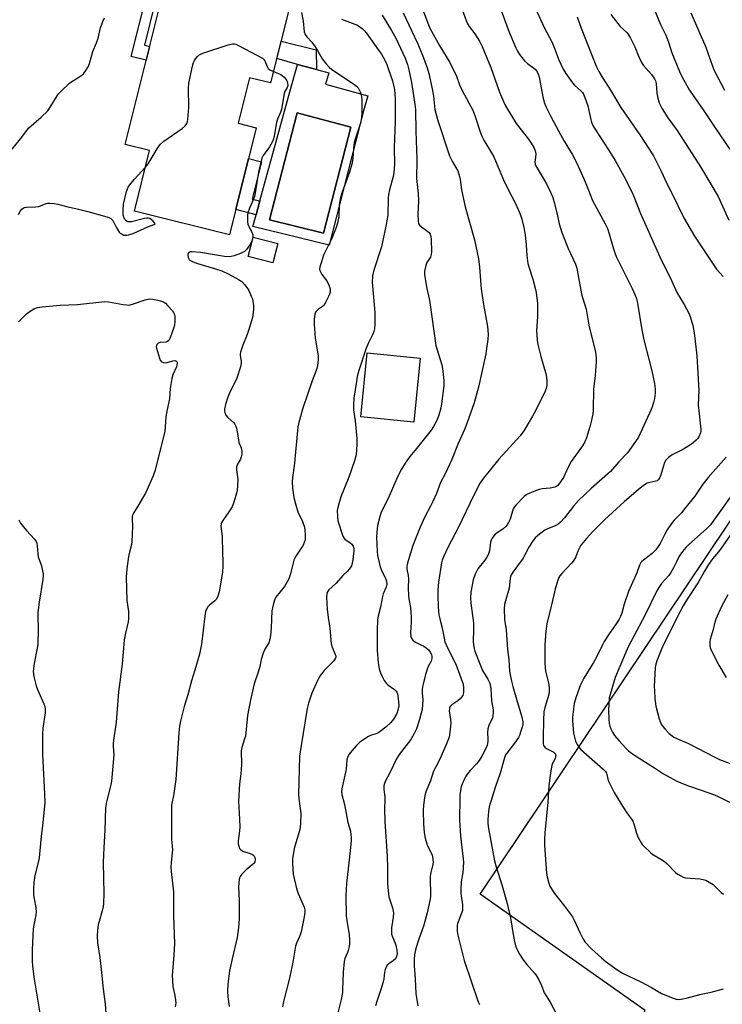
# Model space of a CAD drawing. Units: inches. Extents: x 1213772 to 1219772, y 573455 to 577455.
# Drawn here: x 1217358 to 1217632, y 575388 to 575771 of the extents above; entities that cross this region are included whole.
import ezdxf

# ---------------------------------------------------------------- set-up
doc = ezdxf.new("R2010")
doc.units = ezdxf.units.IN
doc.header["$MEASUREMENT"] = 0
for name, color, linetype in [('BLDG-Footprint', 5, 'Continuous'), ('CULTRL-Pad', 6, 'Continuous'), ('CULTRL-Swimming Pool in Ground', 4, 'Continuous'), ('NTRL-Pasture Land', 2, 'Continuous'), ('TRANS-Non Street Sidewalk', 7, 'Continuous'), ('Undefined', 1, 'Continuous')]:
    doc.layers.add(name, color=color, linetype=linetype)

msp = doc.modelspace()

# ---------------------------------------------------------------- linework, layer by layer
at = {"layer": 'BLDG-Footprint'}
for points, elevation in [([(1217464.13, 575779.21), (1217456.04, 575746.6), (1217447.75, 575748.65), (1217443.34, 575730.88), (1217450.35, 575729.14), (1217439.99, 575687.41), (1217402.97, 575696.6), (1217408.85, 575720.32), (1217399.4, 575722.67), (1217413.99, 575781.48), (1217424.1, 575778.97), (1217429.13, 575799.24), (1217460.84, 575791.37), (1217458.19, 575780.68)], 562.1), ([(1217514.26, 575639.36), (1217511.81, 575614.48), (1217491.24, 575616.52), (1217493.7, 575641.39)], 557.66)]:
    msp.add_lwpolyline(points, close=True, dxfattribs=dict(at, elevation=elevation))
at = {"layer": 'CULTRL-Pad'}
msp.add_lwpolyline([(1217458.87, 575684.05), (1217456.89, 575676.5), (1217447.27, 575679.03), (1217449.25, 575686.57)], close=True, dxfattribs=at)
for points in [[(1217492.26, 575735.69, 0), (1217478.81, 575683.35, 0), (1217449.12, 575690.73, 0), (1217450.37, 575695.26, 0), (1217451.84, 575700.62, 0), (1217463.51, 575743.11, 0), (1217466.46, 575753.84, 0), (1217473.96, 575751.78, 0), (1217478.67, 575750.49, 0), (1217477.46, 575746.09, 0), (1217493.88, 575741.58, 0)], [(1217487.3, 575729.43, 0), (1217466.43, 575734.94, 0), (1217455.54, 575693.33, 0), (1217476.6, 575688.08, 0)]]:
    msp.add_polyline3d(points, close=True, dxfattribs=at)
at = {"layer": 'CULTRL-Swimming Pool in Ground'}
msp.add_lwpolyline([(1217487.3, 575729.43), (1217476.6, 575688.08), (1217455.54, 575693.33), (1217466.43, 575734.94)], close=True, dxfattribs=at)
at = {"layer": 'NTRL-Pasture Land'}
msp.add_lwpolyline([(1217637.87, 574667.3), (1217689.42, 574856.93), (1217818.43, 574865.6), (1217861.64, 574937.72), (1217847.48, 574943.58), (1217888.87, 575019.3), (1217805.21, 575053.21), (1217816.95, 575085.01), (1217700.26, 575137.71), (1217711.4, 575169.8), (1217695.61, 575183.88), (1217729.75, 575265.07), (1217681.63, 575281.79), (1217633.68, 575194.92), (1217530.29, 575243.64), (1217601.99, 575385.26), (1217537.72, 575430.5), (1217770.67, 575777.98)], dxfattribs=at)
at = {"layer": 'TRANS-Non Street Sidewalk'}
for points in [[(1217424.65, 575781.21), (1217424.1, 575778.97), (1217413.99, 575781.48), (1217412.93, 575777.22), (1217410.92, 575777.72), (1217406.86, 575761.33), (1217408.87, 575760.83), (1217407.52, 575755.41), (1217401.69, 575756.85), (1217407.86, 575781.73), (1217415.3, 575782.26)], [(1217473.82, 575759.5), (1217473.96, 575751.78), (1217466.46, 575753.84), (1217458.39, 575756.06), (1217460.08, 575762.91)], [(1217451.84, 575700.62), (1217450.37, 575695.26), (1217442.43, 575697.23), (1217447.38, 575717.17), (1217452.44, 575715.92), (1217448.83, 575701.37)]]:
    msp.add_lwpolyline(points, close=True, dxfattribs=at)
at = {"layer": 'Undefined'}
for points, elevation in [([(1217514.91, 575776.15), (1217517.54, 575769.29), (1217518.13, 575767.96), (1217521.99, 575760.96), (1217525.82, 575754.56), (1217528.48, 575749.26), (1217529.69, 575745.84), (1217530.8, 575743.41), (1217534.82, 575736), (1217535.67, 575733.87), (1217537.79, 575727.17), (1217538.31, 575725.83), (1217539.1, 575724.33), (1217542.18, 575719.36), (1217543.01, 575717.85), (1217543.73, 575716.27), (1217546.78, 575708.8), (1217548.08, 575706.17), (1217551.66, 575699.39), (1217553.32, 575695.44), (1217554, 575693.56), (1217554.78, 575690.22), (1217555.26, 575687.37), (1217555.68, 575683.37), (1217555.86, 575679.42), (1217556.28, 575676.31), (1217556.64, 575674.93), (1217558.21, 575670.2), (1217559.16, 575666.6), (1217559.52, 575664.92), (1217559.99, 575660.61), (1217560.1, 575658.33), (1217560.07, 575655.51), (1217559.65, 575650.19), (1217559.86, 575646.44), (1217560.17, 575644.75), (1217561.29, 575640), (1217563.37, 575632.91), (1217563.66, 575630.59), (1217563.67, 575628.87), (1217563.38, 575627.53), (1217562.99, 575626.48), (1217559.35, 575619.09), (1217558.07, 575616.73), (1217554.76, 575611.03), (1217553.26, 575609.18), (1217544.95, 575600.01), (1217539.03, 575592.64), (1217537.72, 575590.78), (1217535.07, 575585.78), (1217529.26, 575573.54), (1217524.95, 575565.36), (1217523.53, 575562.27), (1217522.95, 575560.67), (1217522.65, 575559.59), (1217521.45, 575552.06), (1217521.2, 575549.14), (1217521.15, 575546.81), (1217521.3, 575542.76), (1217521.43, 575540.74), (1217521.63, 575539.38), (1217521.96, 575537.77), (1217522.72, 575534.84), (1217523.61, 575530.24), (1217523.97, 575528.83), (1217525.22, 575526), (1217528.19, 575520.11), (1217528.8, 575518.74), (1217531.03, 575512.31), (1217531.22, 575510.93), (1217531.23, 575509.27), (1217531.09, 575508.47), (1217530.89, 575507.97), (1217530.46, 575507.27), (1217529.94, 575506.62), (1217529.06, 575505.9), (1217526.61, 575504.33), (1217526.11, 575503.85), (1217525.8, 575503.32), (1217525.69, 575502.8), (1217525.68, 575501.97), (1217526.17, 575498.56), (1217526.27, 575497.14), (1217525.92, 575493.72), (1217525.57, 575491.76), (1217524.64, 575489.12), (1217522.55, 575484.33), (1217521.3, 575481.82), (1217519.49, 575478.48), (1217518.33, 575474.72), (1217516.54, 575470.45), (1217516.14, 575469.04), (1217515.64, 575465.17), (1217515.47, 575463.1), (1217515.61, 575457.95), (1217515.94, 575454.57), (1217516.31, 575452.33), (1217516.87, 575450.12), (1217517.3, 575449.09), (1217518.59, 575446.68), (1217519, 575445.7), (1217519.29, 575444.34), (1217519.35, 575442.95), (1217519.14, 575441.61), (1217518.43, 575438.95), (1217518.24, 575437.51), (1217518.17, 575435.14), (1217518.4, 575431.89), (1217518.28, 575429.51), (1217518.09, 575428.04), (1217516.99, 575423.27), (1217515.71, 575418.48), (1217515.13, 575416.65), (1217513.69, 575412.66), (1217512.66, 575409.41), (1217512.17, 575406.96), (1217512.01, 575405.26), (1217511.95, 575402.68), (1217512.33, 575397.61), (1217512.58, 575391.9), (1217513.38, 575387.08)], 552), ([(1217545.42, 575776.31), (1217549.06, 575766.32), (1217551.6, 575760.33), (1217552.26, 575759), (1217553.02, 575757.72), (1217555.03, 575755.15), (1217556.09, 575754.14), (1217559.14, 575751.95), (1217559.7, 575751.34), (1217560.24, 575750.4), (1217560.63, 575749.36), (1217560.89, 575748.21), (1217562.09, 575741.17), (1217562.68, 575739.02), (1217563.32, 575737.42), (1217565.19, 575733.55), (1217568.18, 575727.88), (1217570.4, 575723.96), (1217573.52, 575718.81), (1217575.25, 575715.56), (1217578.27, 575708.97), (1217579.71, 575705.45), (1217581.46, 575700.81), (1217586.37, 575691.76), (1217587.27, 575689.95), (1217588.02, 575687.87), (1217589.61, 575681.98), (1217590.15, 575680.4), (1217590.73, 575679.03), (1217596.95, 575666.54), (1217598.04, 575664.18), (1217598.61, 575662.59), (1217599.05, 575660.77), (1217600.7, 575650.35), (1217601.47, 575646.57), (1217604.56, 575634.47), (1217605.68, 575629.52), (1217605.88, 575627.48), (1217605.86, 575625.73), (1217605.64, 575623.67), (1217605.26, 575622.05), (1217604.77, 575620.46), (1217604.36, 575619.41), (1217599.38, 575608.61), (1217598.29, 575606.85), (1217595.12, 575602.48), (1217591.79, 575598.94), (1217588.44, 575595.22), (1217581.01, 575588.62), (1217575.97, 575583.97), (1217574.13, 575581.78), (1217570.63, 575577.21), (1217569.01, 575575.5), (1217568.11, 575574.77), (1217566.87, 575574.04), (1217563.9, 575572.84), (1217562.87, 575572.33), (1217560.83, 575570.81), (1217559.14, 575569.32), (1217558.08, 575567.95), (1217556.64, 575565.77), (1217554.98, 575562.47), (1217554.41, 575561.5), (1217550.43, 575555.97), (1217549.71, 575554.69), (1217549.43, 575553.56), (1217548.98, 575549.75), (1217547.51, 575544.85), (1217547.19, 575543.47), (1217547.1, 575541.72), (1217547.19, 575537.62), (1217547.8, 575533.58), (1217548.37, 575525.87), (1217548.81, 575522.01), (1217549.18, 575517.39), (1217549.38, 575515.99), (1217549.86, 575513.53), (1217550.4, 575511.41), (1217552.09, 575505.67), (1217553.16, 575502.28), (1217553.92, 575499.46), (1217554.29, 575497.75), (1217554.3, 575496.68), (1217554.07, 575495.59), (1217553.48, 575493.7), (1217552.99, 575492.38), (1217552.59, 575491.6), (1217551.12, 575489.37), (1217548.05, 575485.52), (1217547.59, 575484.78), (1217547.13, 575483.71), (1217545.49, 575477.7), (1217543.59, 575472.17), (1217541.27, 575464.54), (1217540.92, 575462.82), (1217540.63, 575459.6), (1217540.7, 575458.14), (1217540.97, 575456.11), (1217543.27, 575443.58), (1217543.93, 575441.17), (1217546.27, 575433.82), (1217548.2, 575426.98), (1217549.49, 575421.39), (1217550.57, 575414.83), (1217551.12, 575412.06), (1217551.53, 575410.43), (1217552.12, 575408.89), (1217553.08, 575407.14), (1217554.45, 575404.95), (1217555.91, 575403.14), (1217558.97, 575399.66), (1217559.63, 575398.69), (1217560.52, 575397.12), (1217561.61, 575395), (1217562.35, 575392.86), (1217562.69, 575392.09), (1217564.83, 575388.75), (1217568.97, 575380.82)], 548), ([(1217558.45, 575777.24), (1217562.7, 575768.15), (1217565.73, 575762.41), (1217566.83, 575759.74), (1217568.26, 575755.91), (1217570.03, 575752), (1217571.09, 575750.25), (1217573.64, 575746.62), (1217574.42, 575745.78), (1217576.97, 575743.55), (1217577.53, 575742.91), (1217578.01, 575742.21), (1217578.55, 575740.95), (1217579.63, 575737.63), (1217580.09, 575735.92), (1217580.78, 575732.36), (1217581.12, 575731.31), (1217581.66, 575730.04), (1217582.67, 575728.3), (1217587.71, 575720.53), (1217590.3, 575716.35), (1217593.73, 575710.27), (1217596.92, 575703.97), (1217597.62, 575702.37), (1217600.2, 575695.74), (1217607.7, 575678.88), (1217612.28, 575669.59), (1217614.31, 575664.94), (1217617.16, 575660.29), (1217619.02, 575656.94), (1217619.52, 575655.55), (1217620.53, 575652.14), (1217621.09, 575649.24), (1217621.54, 575646.05), (1217622.15, 575640.31), (1217622.93, 575626.83), (1217622.72, 575621.2), (1217623.69, 575611.74), (1217623.67, 575610.87), (1217623.56, 575610.33), (1217622.96, 575608.79), (1217622.52, 575608.09), (1217621.94, 575607.45), (1217620.87, 575606.48), (1217620.03, 575605.86), (1217616.92, 575603.92), (1217612.49, 575601.77), (1217611.09, 575600.71), (1217610.1, 575599.63), (1217609.59, 575598.7), (1217609.12, 575597.41), (1217608.12, 575593.87), (1217607.55, 575592.61), (1217607.11, 575591.96), (1217606.67, 575591.61), (1217606.2, 575591.43), (1217603.81, 575591), (1217602.79, 575590.65), (1217601.32, 575589.73), (1217599.25, 575588.14), (1217593.94, 575583.57), (1217586.18, 575576.42), (1217581.65, 575571.91), (1217579.1, 575569.11), (1217577.83, 575567.59), (1217577, 575566.48), (1217576.43, 575565.52), (1217575.83, 575564.24), (1217574.95, 575561.99), (1217574.1, 575560.45), (1217573.26, 575559.45), (1217569.47, 575555.51), (1217568.78, 575554.61), (1217568.39, 575553.87), (1217567.89, 575552.47), (1217566.95, 575549.33), (1217565.31, 575542.81), (1217563.71, 575535.92), (1217563.25, 575533.08), (1217562.88, 575527.65), (1217562.85, 575522.79), (1217562.94, 575520.43), (1217563.21, 575517.5), (1217564.35, 575512.87), (1217564.59, 575510.9), (1217564.63, 575509.77), (1217564.41, 575508.39), (1217562.87, 575503.26), (1217562.54, 575501.59), (1217562.34, 575498.37), (1217562.24, 575491.9), (1217562.28, 575489.32), (1217562.43, 575488.53), (1217562.61, 575488.16), (1217562.9, 575487.84), (1217563.58, 575487.37), (1217566.41, 575485.88), (1217566.96, 575485.32), (1217567.16, 575484.62), (1217567.11, 575484.13), (1217566.87, 575483.38), (1217566.11, 575482.02), (1217565.78, 575481.27), (1217565.31, 575479.33), (1217565.04, 575476.85), (1217564.43, 575472.71), (1217564.1, 575466.43), (1217562.9, 575454.47), (1217562.77, 575451.78), (1217562.83, 575449.71), (1217563.37, 575440.37), (1217563.52, 575438.78), (1217563.77, 575437.35), (1217564.43, 575434.78), (1217564.9, 575433.74), (1217565.85, 575431.98), (1217566.66, 575430.78), (1217570.22, 575426.4), (1217573.66, 575421.78), (1217574.34, 575420.48), (1217576.62, 575415.33), (1217577.7, 575413.25), (1217578.48, 575412.02), (1217581.06, 575409.27), (1217585.02, 575405.72), (1217586.85, 575404.21), (1217590.92, 575401.15), (1217593.21, 575399.83), (1217600.32, 575396.37), (1217604.46, 575394.14), (1217608.41, 575391.88), (1217613.25, 575389.88), (1217614.06, 575389.62), (1217614.89, 575389.51), (1217616.01, 575389.63), (1217618.56, 575390.15), (1217623.87, 575391.55), (1217627.79, 575392.33), (1217632.56, 575393.73)], 546), ([(1217605.26, 575775.99), (1217607.95, 575769.35), (1217609.89, 575765.44), (1217610.56, 575763.89), (1217611.26, 575762.06), (1217612.4, 575758.31), (1217615.39, 575751.07), (1217616.62, 575748.54), (1217619.32, 575743.8), (1217620.96, 575741.33), (1217624.41, 575736.46), (1217628.71, 575729.87), (1217635.63, 575719.71)], 540), ([(1217355.32, 575720.75), (1217359.07, 575725.46), (1217361.62, 575728.92), (1217362.64, 575729.91), (1217366.61, 575733.25), (1217369.18, 575735.76), (1217370.17, 575737.11), (1217372.85, 575741.61), (1217373.38, 575742.31), (1217374.18, 575743.17), (1217377.82, 575746.61), (1217381.7, 575749.09), (1217383.04, 575750.19), (1217383.8, 575751.07), (1217384.87, 575752.85), (1217385.45, 575754.18), (1217386.8, 575758.87), (1217388.17, 575762.19), (1217388.86, 575764.09), (1217389.74, 575768.11), (1217390.58, 575770.52), (1217391.28, 575772.03)], 560), ([(1217468.02, 575774.03), (1217468.7, 575770.63), (1217469.17, 575766.56), (1217469.48, 575765.49), (1217470.09, 575764.58), (1217472.03, 575762.46), (1217473.42, 575760.66), (1217474.36, 575759.25), (1217476.11, 575755.99), (1217477.5, 575754.18), (1217478.82, 575752.69), (1217479.94, 575751.79), (1217488.36, 575746.24), (1217489.54, 575745.33), (1217490.12, 575744.69), (1217490.99, 575743.18), (1217491.25, 575742.41), (1217491.45, 575741.36), (1217491.55, 575739.97), (1217491.53, 575735.05), (1217491.4, 575733.03), (1217491.01, 575730.91), (1217489.09, 575725.05), (1217488.63, 575723.37), (1217488.32, 575721.16), (1217488.01, 575717.2), (1217487.62, 575714.96), (1217486.72, 575711.85), (1217483.91, 575704.03), (1217483.33, 575702.03), (1217482.79, 575699.09), (1217482.58, 575694.52), (1217482.15, 575691.97), (1217481.59, 575690.32), (1217479.82, 575685.69), (1217476.7, 575679.44), (1217475.81, 575676.9), (1217475.22, 575674.91), (1217475.14, 575674.07), (1217475.23, 575673.52), (1217475.43, 575672.99), (1217476.03, 575672.02), (1217477.81, 575669.69), (1217478.58, 575668.18), (1217479.18, 575666.34), (1217479.26, 575665.8), (1217479.21, 575665.04), (1217479.01, 575664.26), (1217478.65, 575663.44), (1217477.38, 575661.05), (1217476.76, 575660.05), (1217476.22, 575659.45), (1217474.75, 575658.44), (1217473.89, 575657.7), (1217473.57, 575657.27), (1217473.29, 575656.52), (1217473.02, 575654.57), (1217472.95, 575652.57), (1217473.45, 575647.19), (1217474.61, 575640.23), (1217474.56, 575638.79), (1217474.27, 575636.48), (1217474.06, 575635.35), (1217473.83, 575634.53), (1217472.27, 575630.57), (1217468.63, 575619.95), (1217466.97, 575614.37), (1217466.61, 575612.65), (1217465.37, 575598.53), (1217464.56, 575592.9), (1217464.49, 575591.2), (1217464.59, 575588.68), (1217465.03, 575585.08), (1217465.67, 575582.57), (1217466.67, 575579.53), (1217468.41, 575575.78), (1217469.21, 575573.48), (1217469.39, 575572.32), (1217469.52, 575570.56), (1217469.53, 575569.39), (1217469.44, 575568.59), (1217469.16, 575567.55), (1217468.68, 575566.55), (1217465.91, 575562.24), (1217465.08, 575560.68), (1217464.77, 575559.62), (1217463.79, 575555.3), (1217463.43, 575554.25), (1217462.94, 575553.19), (1217461.4, 575550.39), (1217458.12, 575546.27), (1217457.73, 575545.49), (1217457.17, 575543.83), (1217456.7, 575542.12), (1217456.52, 575540.98), (1217456.25, 575534.28), (1217455.98, 575531.34), (1217455.77, 575529.89), (1217455.31, 575528.53), (1217453.73, 575526.01), (1217453.08, 575524.42), (1217452.3, 575521.95), (1217451.81, 575519.25), (1217451.23, 575517.04), (1217449.64, 575512.46), (1217448.25, 575506.32), (1217447.04, 575500.21), (1217446.19, 575492.17), (1217445.91, 575491.03), (1217444.83, 575487.64), (1217444.61, 575486.35), (1217444.73, 575481.13), (1217444.38, 575477.38), (1217443.91, 575473.53), (1217443.53, 575466.84), (1217443.96, 575459.72), (1217444.04, 575456.63), (1217443.92, 575455.17), (1217443.39, 575451.37), (1217443.36, 575450.2), (1217443.72, 575448.82), (1217443.96, 575448.32), (1217444.29, 575447.9), (1217445.18, 575447.36), (1217448.12, 575446.37), (1217449.08, 575445.91), (1217449.47, 575445.56), (1217449.88, 575444.89), (1217450.04, 575444.39), (1217450.07, 575443.9), (1217449.87, 575443.21), (1217449.46, 575442.55), (1217448.81, 575441.95), (1217446.46, 575440.06), (1217444.82, 575438.35), (1217444.14, 575437.42), (1217443.77, 575436.4), (1217443.58, 575435.03), (1217443.48, 575433.35), (1217443.74, 575428.23), (1217443.82, 575423.31), (1217443.77, 575421.01), (1217443.54, 575417.57), (1217442.96, 575413.74), (1217441.02, 575405.33), (1217440.03, 575400.68), (1217439.32, 575395.55), (1217439.17, 575392.78), (1217439.33, 575390.58), (1217439.92, 575386.78)], 560), ([(1217483.64, 575771.51), (1217489.88, 575769.05), (1217490.85, 575768.5), (1217491.71, 575767.82), (1217492.49, 575767.04), (1217493.36, 575765.94), (1217498.08, 575759.42), (1217499.23, 575757.76), (1217500.55, 575755.5), (1217501.32, 575753.79), (1217502.01, 575751.87), (1217503.5, 575747.39), (1217503.97, 575745.73), (1217504.25, 575744.09), (1217504.55, 575740.38), (1217504.6, 575738.64), (1217504.51, 575731.59), (1217504.21, 575721.49), (1217504.32, 575714.93), (1217504.11, 575711.52), (1217503.81, 575710.1), (1217502.41, 575705.01), (1217502.03, 575703.13), (1217501.89, 575701.73), (1217501.68, 575695.2), (1217501.47, 575693.53), (1217500.95, 575690.75), (1217499.22, 575682.76), (1217496.26, 575673.71), (1217495.99, 575672.68), (1217495.8, 575671.29), (1217495.65, 575669.04), (1217495.68, 575667.59), (1217496.6, 575657.2), (1217496.59, 575652.58), (1217496.49, 575650.86), (1217496.21, 575649.77), (1217495.7, 575648.43), (1217494.04, 575645.03), (1217493.17, 575642.88), (1217490.38, 575634.52), (1217489.79, 575632.29), (1217489.44, 575630.32), (1217488.49, 575623.75), (1217488.3, 575621.17), (1217488.36, 575619.19), (1217488.96, 575615.01), (1217489.63, 575608.09), (1217489.63, 575605.73), (1217489.32, 575601.66), (1217488.72, 575599.34), (1217486.46, 575592.97), (1217483.46, 575585.39), (1217482.34, 575581.73), (1217482, 575580.02), (1217482.05, 575577.7), (1217482.26, 575575.98), (1217484.18, 575570.08), (1217484.61, 575569.34), (1217484.98, 575568.92), (1217487.02, 575567.43), (1217487.65, 575566.87), (1217488.17, 575566.19), (1217488.39, 575565.69), (1217488.47, 575565.15), (1217488.45, 575564.3), (1217487.9, 575559.89), (1217487.54, 575558.49), (1217486.79, 575557.34), (1217485.85, 575556.29), (1217484.25, 575554.78), (1217481.49, 575551.63), (1217478.76, 575549.14), (1217478.16, 575548.34), (1217477.88, 575547.63), (1217477.79, 575546.22), (1217478.02, 575541.55), (1217478.45, 575538.3), (1217479.14, 575534.21), (1217479.61, 575528.12), (1217479.98, 575526.73), (1217481.25, 575523.88), (1217481.39, 575523.39), (1217481.43, 575522.91), (1217481.18, 575522.2), (1217480.54, 575521.31), (1217476.94, 575517.73), (1217475.42, 575515.83), (1217474.28, 575513.82), (1217472.1, 575508.91), (1217470.8, 575504.94), (1217470.3, 575502.93), (1217467.91, 575488.53), (1217467.33, 575484.29), (1217466.95, 575469.28), (1217467.14, 575466.81), (1217467.82, 575461.99), (1217467.71, 575458.13), (1217467.58, 575456.66), (1217467.41, 575455.8), (1217465.2, 575448.39), (1217464.61, 575444.33), (1217464.6, 575442.33), (1217464.86, 575438.36), (1217466.07, 575432.76), (1217466.72, 575430.83), (1217469.07, 575425.52), (1217469.32, 575424.42), (1217469.36, 575423.29), (1217469.02, 575421.03), (1217467.88, 575415.9), (1217467.36, 575414.39), (1217466.08, 575411.42), (1217465.75, 575410.31), (1217464.63, 575404.05), (1217463.37, 575397.89), (1217461.01, 575388.8), (1217460.63, 575386.67)], 558), ([(1217499.46, 575772.94), (1217503.18, 575766.98), (1217504.79, 575763.98), (1217508.44, 575756.22), (1217509.38, 575753.75), (1217509.96, 575751.75), (1217510.93, 575746.79), (1217512.24, 575738.38), (1217512.48, 575736.27), (1217512.6, 575727.81), (1217513.06, 575716.87), (1217512.94, 575709.31), (1217513.49, 575703.55), (1217513.67, 575700.48), (1217513.4, 575695.49), (1217513.49, 575692.93), (1217513.73, 575691.87), (1217514.11, 575691.23), (1217514.84, 575690.48), (1217516.78, 575689.16), (1217517.76, 575688.33), (1217518.18, 575687.73), (1217518.47, 575686.78), (1217518.56, 575685.69), (1217518.67, 575680.84), (1217518.6, 575679.73), (1217518.29, 575678.78), (1217516.95, 575676.59), (1217516.52, 575675.54), (1217515.99, 575673.32), (1217515.97, 575671.9), (1217516.86, 575666.46), (1217517.81, 575662.51), (1217518.08, 575661.06), (1217520.48, 575644.3), (1217520.91, 575642.6), (1217522.71, 575636.75), (1217523.04, 575635.34), (1217523.49, 575630.67), (1217523.52, 575628.62), (1217522.63, 575621.63), (1217522.34, 575619.89), (1217521.43, 575616.8), (1217520.67, 575614.89), (1217519.57, 575612.79), (1217518.62, 575611.38), (1217516.57, 575608.67), (1217512.85, 575604.19), (1217510.33, 575601.02), (1217508.45, 575598.41), (1217507.02, 575596.18), (1217505.63, 575593.47), (1217501.85, 575584.76), (1217499.14, 575579.33), (1217498.42, 575577.19), (1217497.66, 575574.16), (1217497.38, 575571.51), (1217497.29, 575569.79), (1217497.58, 575564), (1217497.74, 575562.56), (1217498.29, 575559.74), (1217498.7, 575558.07), (1217499.14, 575556.99), (1217500.86, 575553.55), (1217501.16, 575552.45), (1217501.27, 575551.32), (1217501.09, 575550.22), (1217499.93, 575547.56), (1217499.59, 575546.59), (1217498.84, 575542.31), (1217497.95, 575538.88), (1217497.69, 575537.43), (1217497.5, 575533.31), (1217497.62, 575525.62), (1217497.91, 575520.67), (1217498.36, 575518.4), (1217498.86, 575516.8), (1217499.48, 575515.3), (1217500.35, 575513.83), (1217501.16, 575512.68), (1217501.71, 575512.06), (1217504.34, 575510.23), (1217504.96, 575509.69), (1217505.27, 575509.28), (1217505.49, 575508.59), (1217505.87, 575505.68), (1217505.95, 575503.89), (1217505.65, 575502.22), (1217505.17, 575500.9), (1217503.92, 575498.71), (1217502.88, 575497.39), (1217500.94, 575495.68), (1217498.2, 575493.54), (1217497.39, 575493.13), (1217495.01, 575492.31), (1217494.24, 575491.96), (1217492.76, 575491.06), (1217490.86, 575489.74), (1217490.2, 575489.18), (1217489.42, 575488.35), (1217487.72, 575486.39), (1217486.69, 575485.07), (1217486.14, 575484.14), (1217485.75, 575482.88), (1217485.46, 575479.25), (1217483.79, 575471.6), (1217483.67, 575470.47), (1217483.77, 575469.43), (1217484.79, 575465.49), (1217486.09, 575458.46), (1217487.1, 575455.07), (1217487.37, 575452.56), (1217487.39, 575451.44), (1217487.3, 575450), (1217486.67, 575443.95), (1217485.58, 575434.7), (1217485.31, 575430.08), (1217485.47, 575422.09), (1217485.68, 575420.31), (1217486.62, 575414.72), (1217486.77, 575412.72), (1217486.78, 575411.3), (1217486.65, 575410.2), (1217486.28, 575408.58), (1217486.01, 575407.8), (1217485, 575405.53), (1217484.66, 575404.31), (1217484.25, 575400.17), (1217484.08, 575393.34), (1217483.99, 575392.26), (1217483.5, 575389.58), (1217482.07, 575383.77)], 556), ([(1217507.67, 575773.89), (1217513.24, 575762.14), (1217515.22, 575757.38), (1217517.1, 575752.53), (1217517.73, 575750.29), (1217518.95, 575744.27), (1217519.45, 575741.43), (1217520.07, 575736.29), (1217521.04, 575732.3), (1217525.77, 575718.2), (1217526.86, 575715.84), (1217529, 575712.31), (1217529.71, 575710.14), (1217529.94, 575709.02), (1217530.44, 575704.97), (1217531.81, 575698.31), (1217535.54, 575685.52), (1217537.03, 575678.07), (1217537.46, 575674.8), (1217537.81, 575669.57), (1217538.12, 575666.4), (1217539.05, 575660.31), (1217540.56, 575651.68), (1217540.76, 575648.73), (1217540.67, 575646.66), (1217540.22, 575643.1), (1217539.87, 575641.11), (1217537, 575628.06), (1217535.35, 575622.03), (1217532.46, 575613.87), (1217531.61, 575611.64), (1217529.13, 575606.14), (1217526.7, 575599.87), (1217524.17, 575594.63), (1217522.24, 575590.92), (1217520.66, 575586.59), (1217519.24, 575583.48), (1217518.35, 575581.67), (1217516.08, 575577.5), (1217514.29, 575573.58), (1217511.5, 575566.36), (1217509.59, 575560.46), (1217509.2, 575559.05), (1217509.11, 575558.24), (1217509.13, 575557.2), (1217509.63, 575554.65), (1217509.76, 575553.47), (1217509.66, 575549.96), (1217509.78, 575546.78), (1217509.91, 575545.64), (1217510.54, 575542.22), (1217510.84, 575538.47), (1217510.86, 575536.52), (1217510.58, 575532.38), (1217510.73, 575531), (1217511.13, 575529.99), (1217511.46, 575529.55), (1217512.07, 575528.99), (1217512.78, 575528.54), (1217514.6, 575527.75), (1217515.8, 575527.14), (1217516.7, 575526.5), (1217517.52, 575525.73), (1217518.2, 575524.87), (1217518.67, 575523.94), (1217518.87, 575523.21), (1217518.87, 575522.41), (1217518.6, 575521.37), (1217517.43, 575519.19), (1217516.89, 575517.84), (1217516.21, 575515.57), (1217515.47, 575512.42), (1217515.25, 575511.27), (1217515.16, 575510.13), (1217515.16, 575508.98), (1217515.36, 575506.22), (1217515.05, 575502.49), (1217514.76, 575501.09), (1217514.11, 575498.61), (1217512.87, 575494.98), (1217512.03, 575493.09), (1217510.69, 575490.81), (1217506.13, 575484.92), (1217505.03, 575483.33), (1217502.33, 575477.63), (1217500.71, 575474.47), (1217500.41, 575473.64), (1217500.22, 575472.77), (1217500.13, 575471.32), (1217500.51, 575468.5), (1217500.57, 575467.51), (1217500.41, 575463.66), (1217500.54, 575458.93), (1217501.4, 575445.41), (1217501.59, 575440.96), (1217501.62, 575434.76), (1217501.8, 575431.83), (1217502.1, 575429.5), (1217503.51, 575425.25), (1217503.88, 575423.34), (1217503.8, 575421.59), (1217503.12, 575417.46), (1217503.09, 575416.37), (1217503.19, 575415.01), (1217503.47, 575413.93), (1217504.56, 575411.5), (1217504.84, 575410.68), (1217505.22, 575408.77), (1217505.31, 575407.39), (1217505.11, 575406.32), (1217504.65, 575405.39), (1217503.93, 575404.67), (1217502.12, 575403.38), (1217501.51, 575402.85), (1217501.08, 575402.2), (1217500.71, 575401.2), (1217500.45, 575400.13), (1217500.1, 575397.6), (1217499.87, 575396.47), (1217498.93, 575393.4), (1217497.39, 575388.8), (1217496.95, 575387.07)], 554), ([(1217530.8, 575774.8), (1217532.58, 575769.95), (1217533.37, 575768.59), (1217535.63, 575765.67), (1217536.58, 575764.29), (1217537.42, 575762.87), (1217538.44, 575760.74), (1217539.4, 575758.58), (1217541.82, 575752.62), (1217545.25, 575743.06), (1217546.8, 575739.31), (1217547.54, 575737.73), (1217551.79, 575730.75), (1217556.52, 575724.71), (1217557.64, 575723.08), (1217558.6, 575721.4), (1217559.13, 575720.09), (1217559.36, 575718.98), (1217559.32, 575717.57), (1217559.04, 575715.78), (1217559.13, 575714.93), (1217559.46, 575714.25), (1217563.61, 575707.23), (1217565.12, 575704.09), (1217565.97, 575701.91), (1217566.7, 575699.68), (1217567.88, 575694.8), (1217568.53, 575691.77), (1217569.55, 575688.35), (1217572.06, 575682.09), (1217574.8, 575675.95), (1217575.33, 575674.4), (1217575.81, 575672.25), (1217577.23, 575664.43), (1217577.61, 575663), (1217579.02, 575658.51), (1217580.02, 575652.24), (1217582.59, 575641.68), (1217582.87, 575639.53), (1217582.89, 575638.13), (1217582.46, 575632.62), (1217581.87, 575627.25), (1217581.69, 575619.21), (1217581.58, 575617.75), (1217581.07, 575615.16), (1217580.45, 575612.59), (1217579.08, 575608.39), (1217578.44, 575606.75), (1217577.55, 575605.25), (1217573.14, 575599.13), (1217571.95, 575596.87), (1217570.14, 575592.84), (1217569.05, 575591.14), (1217567.96, 575589.82), (1217567.53, 575589.46), (1217566.8, 575589.11), (1217564.98, 575588.67), (1217561.87, 575588.41), (1217560.76, 575588.21), (1217558.58, 575587.45), (1217556.18, 575586.45), (1217555.46, 575586), (1217554.82, 575585.43), (1217551.61, 575582.06), (1217551.06, 575581.4), (1217550.62, 575580.68), (1217549.35, 575576.61), (1217548.79, 575575.37), (1217548.25, 575574.43), (1217547.7, 575573.78), (1217546.58, 575572.82), (1217543.57, 575570.84), (1217543.01, 575570.19), (1217542.38, 575569.22), (1217541.98, 575568.44), (1217541.71, 575567.64), (1217541.32, 575564.32), (1217540.86, 575562.8), (1217540.33, 575561.81), (1217539.51, 575560.63), (1217536.79, 575557.29), (1217535.77, 575555.19), (1217534.96, 575553), (1217534.05, 575548.22), (1217533.91, 575545.96), (1217534.04, 575543.94), (1217535.06, 575536.23), (1217535.11, 575533.45), (1217534.93, 575529.12), (1217535.05, 575527.7), (1217535.33, 575526.31), (1217535.68, 575525.19), (1217538.05, 575518.98), (1217538.66, 575517.71), (1217540.68, 575514.26), (1217541.31, 575512.99), (1217541.6, 575512.21), (1217541.91, 575510.58), (1217542.17, 575505.93), (1217542.8, 575502.39), (1217542.83, 575501.25), (1217542.69, 575500.1), (1217542.47, 575499.3), (1217541.11, 575496.28), (1217540.74, 575494.96), (1217540.6, 575493.6), (1217540.71, 575491.13), (1217540.67, 575490), (1217540.46, 575488.59), (1217540.1, 575487.53), (1217538.37, 575484.26), (1217537.33, 575482.6), (1217536.29, 575481.32), (1217533.84, 575478.75), (1217532.75, 575477.42), (1217532.1, 575476.49), (1217531.46, 575475.23), (1217530.59, 575473.15), (1217530.34, 575472.35), (1217530.06, 575470.97), (1217529.83, 575469.29), (1217529.75, 575468.13), (1217529.64, 575459.57), (1217530.1, 575453.09), (1217531.12, 575444.33), (1217531.19, 575443.08), (1217530.96, 575438.97), (1217530.34, 575435.32), (1217530.14, 575432.36), (1217530.21, 575430.88), (1217530.79, 575426.42), (1217530.87, 575424.98), (1217530.78, 575424.23), (1217530.56, 575423.44), (1217528.87, 575419.19), (1217528.72, 575418.35), (1217528.68, 575417.5), (1217528.72, 575416.07), (1217528.96, 575414.62), (1217531.5, 575404.78), (1217536.87, 575388.67), (1217537.38, 575387.61)], 550), ([(1217575.45, 575772.34), (1217577.07, 575767.92), (1217581.16, 575757.36), (1217583.1, 575752.86), (1217583.97, 575751.07), (1217585.54, 575748.42), (1217588.52, 575743.81), (1217592.55, 575737.01), (1217599.87, 575726.39), (1217605.21, 575718.24), (1217608.19, 575712.29), (1217610.44, 575707.39), (1217612.38, 575703.65), (1217617.16, 575693.79), (1217621.22, 575686.86), (1217629.81, 575674), (1217632.36, 575671.22)], 544), ([(1217588.61, 575773.28), (1217592.31, 575768.62), (1217594.8, 575766.2), (1217595.57, 575765.29), (1217596.31, 575764.04), (1217597.99, 575760.63), (1217599.48, 575756.79), (1217600.53, 575754.52), (1217601.39, 575753.37), (1217604.54, 575749.9), (1217605.71, 575748.2), (1217606.09, 575747.41), (1217606.36, 575746.32), (1217606.51, 575742.64), (1217606.89, 575740.7), (1217607.48, 575738.82), (1217608.58, 575736.5), (1217610.81, 575733.01), (1217614.46, 575728.01), (1217623.55, 575713.89), (1217630.43, 575702.31), (1217634.67, 575693.15)], 542), ([(1217619.87, 575773.93), (1217625.62, 575760.6), (1217627.42, 575755.28), (1217628.82, 575751.65), (1217632.87, 575743.84)], 538), ([(1217407.22, 575713.73), (1217408.29, 575715.13), (1217412.24, 575721.63), (1217413.1, 575722.79), (1217414.46, 575723.9), (1217421.55, 575728.81), (1217422.78, 575729.92), (1217423.41, 575730.78), (1217423.65, 575731.56), (1217423.76, 575732.39), (1217424.09, 575736.98), (1217424.04, 575744.45), (1217424.17, 575746.52), (1217425.61, 575753.15), (1217425.98, 575754.56), (1217426.33, 575755.34), (1217426.78, 575756.02), (1217427.49, 575756.86), (1217428.08, 575757.42), (1217428.8, 575757.86), (1217429.61, 575758.19), (1217439.46, 575761.43), (1217441.13, 575761.88), (1217441.95, 575761.85), (1217442.49, 575761.69), (1217443.56, 575761.18), (1217452.81, 575756.23), (1217453.45, 575755.67), (1217453.73, 575755.24), (1217454.66, 575752.98), (1217455.13, 575752.23), (1217455.76, 575751.72), (1217457.16, 575751.12)], 562), ([(1217457.16, 575751.12), (1217459.71, 575750.08), (1217460.43, 575749.65), (1217461.29, 575748.91), (1217462.01, 575748.06), (1217462.4, 575747.39), (1217462.65, 575746.64), (1217462.71, 575745.62), (1217462.47, 575744.82), (1217461.6, 575743.31), (1217461.32, 575742.51), (1217460.25, 575736.41), (1217459.95, 575735.45), (1217458.76, 575732.55), (1217458.36, 575731.32), (1217457.35, 575725.7), (1217457.03, 575724.47), (1217456.6, 575723.53), (1217455.56, 575721.75), (1217454.61, 575720.29), (1217453.11, 575718.33), (1217452.64, 575717.3), (1217451.35, 575711.9), (1217450.05, 575703.82), (1217449.75, 575702.4), (1217449.36, 575701.31), (1217447.81, 575697.86), (1217447.14, 575695.95), (1217447.01, 575695.1), (1217446.98, 575693.94), (1217447.06, 575692.49), (1217447.21, 575691.64), (1217447.59, 575690.62), (1217448.73, 575688.49), (1217449.05, 575687.42), (1217449.06, 575686.89), (1217448.94, 575686.09), (1217448.67, 575685.02), (1217448.37, 575684.25), (1217447.92, 575683.48), (1217447.03, 575682.27), (1217446.46, 575681.59), (1217445.82, 575680.99), (1217445.09, 575680.56), (1217444.29, 575680.21), (1217441.82, 575679.27), (1217440.7, 575678.95), (1217439.42, 575678.83), (1217438.03, 575678.92), (1217428.65, 575680.49), (1217425.47, 575680.85), (1217424.67, 575680.8), (1217424.25, 575680.63), (1217423.84, 575680.17), (1217423.73, 575679.7), (1217423.88, 575678.62), (1217424.23, 575677.88), (1217424.81, 575677.38), (1217425.52, 575676.98), (1217427.13, 575676.37), (1217434.57, 575674.22), (1217436.96, 575673.34), (1217439.78, 575672.05), (1217443.57, 575669.98), (1217444.75, 575669.2), (1217445.9, 575668.08), (1217446.75, 575666.94), (1217447.49, 575665.69), (1217448.51, 575663.54), (1217448.92, 575662.44), (1217449.11, 575661.58), (1217449.33, 575659.81), (1217449.39, 575658.63), (1217449.25, 575657.18), (1217448.91, 575655.16), (1217447.86, 575651.3), (1217446.92, 575648.62), (1217445.17, 575644.47), (1217444.33, 575641.71), (1217444.21, 575640.87), (1217444.21, 575640.37), (1217444.54, 575638.2), (1217444.59, 575637.34), (1217444.32, 575635.97), (1217442.83, 575631.63), (1217439.91, 575625.49), (1217439.33, 575624.14), (1217438.47, 575621.39), (1217438.05, 575619.47), (1217438.04, 575618.67), (1217438.13, 575618.16), (1217438.61, 575617.14), (1217439.35, 575616.23), (1217441.6, 575614.29), (1217442.09, 575613.65), (1217442.34, 575613.16), (1217442.68, 575612.05), (1217443.13, 575610.04), (1217443.61, 575606.5), (1217444.52, 575604.39), (1217444.84, 575603.15), (1217444.82, 575602.02), (1217444.57, 575600.88), (1217444.23, 575600.09), (1217443.08, 575598.12), (1217442.69, 575596.95), (1217442.69, 575595.85), (1217443.19, 575592.28), (1217443.15, 575589.65), (1217443, 575587.91), (1217442.73, 575586.77), (1217441.8, 575583.68), (1217441.02, 575581.47), (1217439.8, 575579.49), (1217437.38, 575576.18), (1217436.96, 575575.44), (1217436.78, 575574.91), (1217436.69, 575573.81), (1217437.03, 575571.07), (1217437.13, 575569.64), (1217437.25, 575563.66), (1217437.43, 575560.16), (1217437.42, 575558.36), (1217437.23, 575556.01), (1217435.92, 575548.32), (1217435.52, 575546.63), (1217434.88, 575545.45), (1217434.31, 575544.82), (1217432.22, 575543.12), (1217431.59, 575542.5), (1217431.03, 575541.65), (1217430.64, 575540.67), (1217430.34, 575538.9), (1217429.06, 575528), (1217428.33, 575524.05), (1217426.5, 575517.79), (1217425.14, 575513.71), (1217423.82, 575508.28), (1217422.37, 575503.63), (1217420.92, 575498.02), (1217420.57, 575496.03), (1217420.29, 575493.43), (1217419.04, 575475.25), (1217418.18, 575468.92), (1217417.54, 575466.06), (1217417.41, 575465.09), (1217417.38, 575451.99), (1217417.8, 575447.87), (1217417.72, 575446.69), (1217417.22, 575442.89), (1217417.13, 575441.03), (1217417.25, 575439.36), (1217418.21, 575431.44), (1217418.23, 575422.06), (1217418.55, 575411.31), (1217418.3, 575406.74), (1217417.75, 575400.49), (1217417.72, 575399), (1217417.97, 575394.56), (1217418.73, 575391.05), (1217418.98, 575389.28), (1217419.06, 575388.1), (1217418.86, 575386.65)], 562), ([(1217357.72, 575695.3), (1217358.54, 575696.73), (1217359.03, 575697.37), (1217359.63, 575697.87), (1217360.09, 575698.09), (1217360.84, 575698.25), (1217364.45, 575698.32), (1217365.57, 575698.44), (1217366.32, 575698.68), (1217368.58, 575699.64), (1217369.11, 575699.75), (1217369.95, 575699.76), (1217371.66, 575699.61), (1217373.08, 575699.37), (1217377.04, 575698.33), (1217380.05, 575697.73), (1217384.79, 575696.57), (1217392.17, 575694.48), (1217393, 575694.2), (1217393.75, 575693.82), (1217394.17, 575693.45), (1217394.5, 575693), (1217395.79, 575690.38), (1217397.03, 575688.47), (1217397.42, 575688.08), (1217398.11, 575687.65), (1217398.88, 575687.36), (1217399.41, 575687.26), (1217399.97, 575687.28), (1217400.81, 575687.44), (1217402.75, 575688.04), (1217408.22, 575690.6), (1217409.06, 575690.94), (1217410.58, 575691.39), (1217410.9, 575691.58), (1217410.97, 575691.7), (1217410.9, 575692), (1217410.1, 575692.9), (1217409, 575693.74), (1217408.27, 575693.98), (1217407.73, 575693.97), (1217406.9, 575693.83), (1217401.77, 575692.55), (1217400.94, 575692.45), (1217400.42, 575692.51), (1217399.78, 575692.86), (1217399.26, 575693.42), (1217398.91, 575694.1), (1217398.61, 575695.12), (1217398.5, 575697.08), (1217398.64, 575699.34), (1217399.92, 575704.27), (1217400.5, 575705.94), (1217401.13, 575706.94), (1217402.79, 575709.04), (1217407.22, 575713.73)], 562), ([(1217357.72, 575653.55), (1217360.91, 575656.71), (1217362.29, 575657.75), (1217363.76, 575658.62), (1217365.22, 575659.1), (1217366.98, 575659.35), (1217374.07, 575660.05), (1217380.71, 575660.27), (1217391.47, 575661.48), (1217392.9, 575661.38), (1217398.55, 575660.23), (1217399.98, 575660.09), (1217400.83, 575660.08), (1217402.23, 575660.36), (1217407.19, 575662.05), (1217408.86, 575662.44), (1217410.02, 575662.36), (1217412.08, 575661.96), (1217413.53, 575661.6), (1217414.33, 575661.27), (1217415, 575660.77), (1217416, 575659.74), (1217417.74, 575657.8), (1217418.37, 575656.87), (1217418.57, 575656.35), (1217418.69, 575655.5), (1217418.67, 575653.73), (1217418.53, 575652.25), (1217418.16, 575650.9), (1217417.02, 575647.75), (1217416.72, 575646.98), (1217416.33, 575646.31), (1217415.78, 575645.84), (1217415.3, 575645.65), (1217413, 575645.44), (1217412.24, 575645.18), (1217411.7, 575644.68), (1217411.49, 575644.25), (1217411.45, 575643.76), (1217411.53, 575643.23), (1217412.71, 575639.35), (1217413.04, 575638.58), (1217413.52, 575637.99), (1217414.15, 575637.64), (1217414.89, 575637.54), (1217415.74, 575637.7), (1217417.98, 575638.39), (1217418.65, 575638.47), (1217419.1, 575638.35), (1217419.45, 575638.11), (1217419.64, 575637.74), (1217419.65, 575637.28), (1217419.31, 575635.98), (1217417.87, 575632.87), (1217417.47, 575631.51), (1217416.9, 575627.51), (1217416.56, 575623.5), (1217415.71, 575619.44), (1217415.19, 575616.52), (1217414.97, 575612.58), (1217414.78, 575611), (1217411.04, 575595.69), (1217410.24, 575593.51), (1217407.37, 575587.06), (1217404.29, 575581.72), (1217402.53, 575579.04), (1217402.17, 575578.27), (1217402.05, 575577.73), (1217402.02, 575576.88), (1217402.15, 575573.7), (1217401.96, 575567.9), (1217401.78, 575566.8), (1217401.02, 575563.84), (1217400.68, 575562.14), (1217399.97, 575557.24), (1217399.67, 575554.12), (1217400, 575544.94), (1217400.58, 575540.67), (1217400.68, 575538.99), (1217400.66, 575537.87), (1217400.47, 575536.72), (1217399.44, 575532.18), (1217398.94, 575529.63), (1217398.13, 575520.19), (1217396.73, 575509.44), (1217395.89, 575497.62), (1217394.71, 575489.56), (1217394.68, 575488.23), (1217394.86, 575484.81), (1217393.99, 575474.56), (1217393.73, 575473.15), (1217392.11, 575466.48), (1217391.69, 575464.18), (1217391.46, 575455.53), (1217390.99, 575448.59), (1217390.82, 575442.93), (1217390.86, 575436.75), (1217391.02, 575430.85), (1217390.87, 575426.86), (1217390.75, 575425.72), (1217390.38, 575424.02), (1217389.15, 575419.92), (1217388.84, 575418.68), (1217388.55, 575416.41), (1217388.37, 575414.37), (1217388.51, 575411.59), (1217389.48, 575405.92), (1217390.16, 575400.06), (1217390.79, 575393.62), (1217391.53, 575387.68), (1217392.09, 575380.55)], 564), ([(1217633.64, 575600.85), (1217628.5, 575595.15), (1217626.62, 575592.94), (1217624.55, 575590.24), (1217621.34, 575585.64), (1217617.37, 575580.64), (1217616.24, 575579.3), (1217613.36, 575576.26), (1217612.26, 575574.91), (1217610.59, 575572.55), (1217609.61, 575570.75), (1217607.86, 575567.22), (1217607.12, 575566.04), (1217606.14, 575564.71), (1217605.58, 575564.08), (1217604.71, 575563.28), (1217601.3, 575560.68), (1217600.69, 575560.13), (1217600.34, 575559.71), (1217599.8, 575558.71), (1217598.73, 575555.8), (1217595.49, 575548.44), (1217593.85, 575543.53), (1217592.86, 575540.02), (1217592.37, 575538.72), (1217591.83, 575537.72), (1217590.45, 575535.53), (1217587.96, 575531.99), (1217586.09, 575528.99), (1217585.38, 575527.71), (1217583.02, 575522.94), (1217581.89, 575520.83), (1217578.07, 575514.67), (1217576.87, 575512.08), (1217575.71, 575509.21), (1217574.96, 575507.08), (1217574.33, 575504.78), (1217574.03, 575502.78), (1217573.69, 575499.34), (1217573.71, 575497.9), (1217573.89, 575495.02), (1217574.08, 575493.32), (1217574.45, 575491.69), (1217574.9, 575490.17), (1217575.5, 575488.81), (1217576.13, 575487.83), (1217576.95, 575486.98), (1217585.62, 575479.28), (1217586.54, 575478.3), (1217586.88, 575477.7), (1217587.08, 575477.17), (1217587.65, 575474.9), (1217587.93, 575474.07), (1217589.98, 575470.15), (1217593.15, 575464.83), (1217595.16, 575461.85), (1217596.65, 575459.79), (1217597.15, 575458.97), (1217597.55, 575457.94), (1217598.62, 575454.3), (1217599.34, 575452.7), (1217600.4, 575450.61), (1217600.87, 575449.87), (1217601.44, 575449.2), (1217604.03, 575446.73), (1217604.96, 575446.03), (1217608.17, 575444.21), (1217609.59, 575443.28), (1217610.47, 575442.48), (1217613.81, 575439.06), (1217614.71, 575438.38), (1217615.89, 575437.64), (1217616.88, 575437.16), (1217617.7, 575436.94), (1217623.33, 575436.54), (1217624.65, 575436.31), (1217625.69, 575435.97), (1217626.99, 575435.26), (1217628.48, 575434.26), (1217631.64, 575431.27), (1217632.55, 575430.54)], 544), ([(1217640.09, 575592.05), (1217627.44, 575574.51), (1217625.99, 575573.02), (1217618.84, 575566.64), (1217617.83, 575565.61), (1217616.59, 575564.11), (1217615.93, 575563.21), (1217615.17, 575561.94), (1217614.2, 575560.09), (1217613.06, 575557.63), (1217612.04, 575555.88), (1217611.19, 575554.75), (1217608.34, 575551.55), (1217607.57, 575550.46), (1217606.74, 575548.93), (1217601.93, 575539.17), (1217595.42, 575526.91), (1217590.35, 575514.94), (1217588.35, 575508.39), (1217588.04, 575507.01), (1217587.74, 575502.13), (1217587.84, 575498.7), (1217588.01, 575497.01), (1217588.26, 575495.96), (1217588.65, 575494.91), (1217589.31, 575493.62), (1217590.08, 575492.42), (1217591.69, 575490.4), (1217594.47, 575487.45), (1217595.5, 575486.46), (1217597.03, 575485.24), (1217598.19, 575484.43), (1217605.67, 575479.78), (1217609.14, 575477.47), (1217614.4, 575474.55), (1217618.49, 575472.89), (1217623.82, 575471.14), (1217629.01, 575469.32), (1217630.5, 575468.65), (1217634.9, 575466.43)], 542), ([(1217357.85, 575576.37), (1217358.5, 575575.11), (1217360.82, 575572.24), (1217364.02, 575568.91), (1217364.61, 575567.99), (1217364.87, 575567.27), (1217365.08, 575566.24), (1217365.24, 575563.12), (1217365.38, 575562.01), (1217366.67, 575558.44), (1217367.14, 575556.52), (1217367.32, 575555.41), (1217367.33, 575554.55), (1217367.19, 575553.11), (1217365.85, 575544.38), (1217365.32, 575540.35), (1217365.28, 575538.73), (1217365.47, 575533.98), (1217365.26, 575527.77), (1217365.05, 575526.34), (1217363.91, 575520.41), (1217363.61, 575518.41), (1217363.54, 575517.27), (1217363.8, 575515.3), (1217364.59, 575511.68), (1217365.13, 575510.33), (1217367.67, 575504.74), (1217368, 575503.69), (1217368.16, 575502.66), (1217368.11, 575501.23), (1217367.23, 575495.17), (1217367.14, 575492.85), (1217367.17, 575484.92), (1217367.94, 575469.69), (1217367.97, 575466.1), (1217367.07, 575457.19), (1217366.57, 575453.13), (1217365.87, 575444.76), (1217365.59, 575443.38), (1217364.17, 575437.85), (1217363.72, 575435.12), (1217363.63, 575432.5), (1217363.67, 575430.47), (1217363.88, 575428.78), (1217364.58, 575425.36), (1217364.7, 575423.6), (1217364.56, 575422.45), (1217363.7, 575418.5), (1217363.52, 575417.06), (1217363.06, 575408.84), (1217363.07, 575404.63), (1217363.24, 575402.49), (1217363.9, 575397.44), (1217366.04, 575384.2)], 566), ([(1217635.93, 575571.49), (1217631.65, 575565.3), (1217630.6, 575563.94), (1217628.24, 575561.16), (1217626.75, 575558.97), (1217625.19, 575556.45), (1217622.68, 575551.98), (1217618.36, 575545.47), (1217616.83, 575542.86), (1217614.92, 575539.2), (1217608.81, 575526.97), (1217608.12, 575525.4), (1217606.54, 575521.42), (1217606.13, 575520.13), (1217605.91, 575518.82), (1217605.56, 575511.42), (1217605.6, 575509.95), (1217605.83, 575506.73), (1217606.16, 575503.82), (1217607.43, 575498.9), (1217607.82, 575497.8), (1217608.3, 575496.8), (1217608.88, 575495.86), (1217609.61, 575494.98), (1217611.4, 575493.12), (1217612.47, 575492.18), (1217613.22, 575491.72), (1217614.56, 575491.07), (1217618.92, 575489.29), (1217629.1, 575483.91), (1217630.98, 575483), (1217637.82, 575480.44)], 540), ([(1217634.19, 575547.11), (1217631.81, 575542.69), (1217629.56, 575537.66), (1217629.18, 575536.59), (1217628.52, 575533.71), (1217627.36, 575529.83), (1217627.19, 575528.69), (1217627.21, 575527.52), (1217627.34, 575526.67), (1217627.63, 575525.85), (1217630.68, 575519.76), (1217633.53, 575514.91)], 538)]:
    msp.add_lwpolyline(points, dxfattribs=dict(at, elevation=elevation))

doc.saveas('drawing.dxf')
